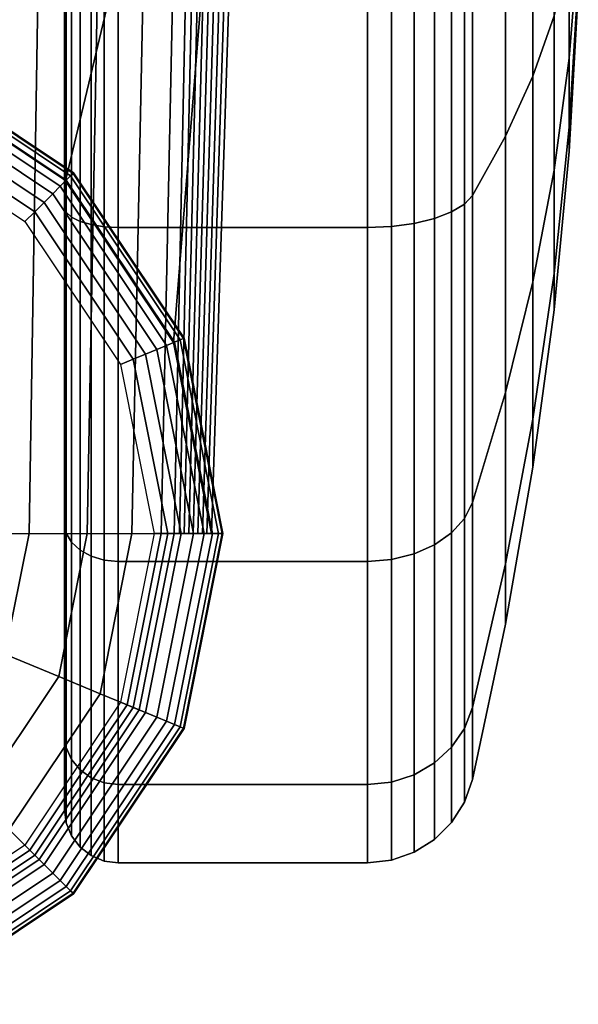
# Model space of a CAD drawing. Units: inches. Extents: x -13.8 to 13.8, y -13.6 to 12.5.
# Drawn here: x 0.4 to 1, y -13.5 to -12.4 of the extents above; entities that cross this region are included whole.
import ezdxf

# ---------------------------------------------------------------- set-up
doc = ezdxf.new("R2010")
doc.units = ezdxf.units.IN
doc.header["$MEASUREMENT"] = 0
doc.layers.add('Knoll Seating Chair Base', color=2, linetype='Continuous')
doc.layers.add('Knoll Seating Chair Caster', color=2, linetype='Continuous')

msp = doc.modelspace()

# ---------------------------------------------------------------- linework, layer by layer
at = {"layer": 'Knoll Seating Chair Base'}
for points in [[(0.3039, -11.6566, 4.9123), (0.2868, -12.9995, 4.3655), (0.3674, -12.9995, 4.3075), (0.389, -11.6599, 4.8541)], [(0.389, -11.6599, 4.8541), (0.3674, -12.9995, 4.3075), (0.4349, -12.9995, 4.2348), (0.46, -11.6638, 4.7814)], [(0.46, -11.6638, 4.7814), (0.4349, -12.9995, 4.2348), (0.4867, -12.9995, 4.1501), (0.514, -11.6682, 4.6973)], [(0.514, -11.6682, 4.6973), (0.4867, -12.9995, 4.1501), (0.5208, -12.9995, 4.0569), (0.5488, -11.6729, 4.6052)], [(0.5488, -11.6729, 4.6052), (0.5208, -12.9995, 4.0569), (0.5358, -12.9995, 3.9588), (0.5637, -11.6777, 4.5088)], [(0.5637, -11.6777, 4.5088), (0.5358, -12.9995, 3.9588), (0.542, -12.9995, 3.8408), (0.5717, -11.6825, 4.4117)], [(0.5717, -11.6825, 4.4117), (0.542, -12.9995, 3.8408), (0.5473, -12.9995, 3.7395), (0.5796, -11.6872, 4.3144)], [(0.5796, -11.6872, 4.3144), (0.5473, -12.9995, 3.7395), (0.5526, -12.9995, 3.6381), (0.5874, -11.6916, 4.2165)], [(0.5874, -11.6916, 4.2165), (0.5526, -12.9995, 3.6381), (0.5579, -12.9995, 3.5368), (0.5949, -11.6955, 4.1179)], [(0.6211, -11.7036, 3.7108), (0.0005, -12.4209, 3.1314), (-0.6201, -11.7036, 3.7108)], [(0.6211, -11.7036, 3.7108), (0.2219, -12.4649, 3.1314), (0.0005, -12.4209, 3.1314)], [(0.6211, -11.7036, 3.7108), (0.4097, -12.5903, 3.1314), (0.2219, -12.4649, 3.1314)], [(0.6211, -11.7036, 3.7108), (0.5351, -12.7781, 3.1314), (0.4097, -12.5903, 3.1314)], [(0.6211, -11.7036, 3.7108), (0.5791, -12.9995, 3.1314), (0.5351, -12.7781, 3.1314)], [(0.5949, -11.6955, 4.1179), (0.5579, -12.9995, 3.5368), (0.5632, -12.9995, 3.4354), (0.6021, -11.6988, 4.0183)], [(0.6021, -11.6988, 4.0183), (0.5632, -12.9995, 3.4354), (0.5685, -12.9995, 3.3341), (0.609, -11.7014, 3.9174)], [(0.609, -11.7014, 3.9174), (0.5685, -12.9995, 3.3341), (0.5738, -12.9995, 3.2327), (0.6153, -11.703, 3.815)], [(0.6153, -11.703, 3.815), (0.5738, -12.9995, 3.2327), (0.5791, -12.9995, 3.1314), (0.6211, -11.7036, 3.7108)], [(0.2219, -12.4649, 3.1314), (0.227, -12.4528, 2.8807), (0.4189, -12.5811, 2.8807), (0.4097, -12.5903, 3.1314)], [(0.2251, -12.4572, 2.8488), (0.2224, -12.4638, 2.8343), (0.4105, -12.5895, 2.8343), (0.4155, -12.5845, 2.8488)], [(0.2267, -12.4535, 2.8645), (0.2251, -12.4572, 2.8488), (0.4155, -12.5845, 2.8488), (0.4184, -12.5816, 2.8645)], [(0.227, -12.4528, 2.8807), (0.2267, -12.4535, 2.8645), (0.4184, -12.5816, 2.8645), (0.4189, -12.5811, 2.8807)], [(0.2224, -12.4638, 2.8343), (0.2186, -12.473, 2.8214), (0.4035, -12.5965, 2.8214), (0.4105, -12.5895, 2.8343)], [(0.2186, -12.473, 2.8214), (0.2139, -12.4843, 2.8109), (0.3948, -12.6052, 2.8109), (0.4035, -12.5965, 2.8214)], [(0.2139, -12.4843, 2.8109), (0.2085, -12.4974, 2.803), (0.3848, -12.6152, 2.803), (0.3948, -12.6052, 2.8109)], [(0.2085, -12.4974, 2.803), (0.2026, -12.5117, 2.7981), (0.3739, -12.6261, 2.7981), (0.3848, -12.6152, 2.803)], [(0.2026, -12.5117, 2.7981), (0.1964, -12.5266, 2.7965), (0.3625, -12.6375, 2.7965), (0.3739, -12.6261, 2.7981)], [(0.4097, -12.5903, 3.1314), (0.4189, -12.5811, 2.8807), (0.5472, -12.773, 2.8807), (0.5351, -12.7781, 3.1314)], [(0.4155, -12.5845, 2.8488), (0.4105, -12.5895, 2.8343), (0.5362, -12.7776, 2.8343), (0.5428, -12.7749, 2.8488)], [(0.4184, -12.5816, 2.8645), (0.4155, -12.5845, 2.8488), (0.5428, -12.7749, 2.8488), (0.5465, -12.7733, 2.8645)], [(0.4189, -12.5811, 2.8807), (0.4184, -12.5816, 2.8645), (0.5465, -12.7733, 2.8645), (0.5472, -12.773, 2.8807)], [(0.4035, -12.5965, 2.8214), (0.3948, -12.6052, 2.8109), (0.5157, -12.7861, 2.8109), (0.527, -12.7814, 2.8214)], [(0.4105, -12.5895, 2.8343), (0.4035, -12.5965, 2.8214), (0.527, -12.7814, 2.8214), (0.5362, -12.7776, 2.8343)], [(0.3948, -12.6052, 2.8109), (0.3848, -12.6152, 2.803), (0.5026, -12.7915, 2.803), (0.5157, -12.7861, 2.8109)], [(0.3848, -12.6152, 2.803), (0.3739, -12.6261, 2.7981), (0.4883, -12.7974, 2.7981), (0.5026, -12.7915, 2.803)], [(0.3739, -12.6261, 2.7981), (0.3625, -12.6375, 2.7965), (0.4734, -12.8036, 2.7965), (0.4883, -12.7974, 2.7981)], [(0.5362, -12.7776, 2.8343), (0.527, -12.7814, 2.8214), (0.5704, -12.9995, 2.8214), (0.5803, -12.9995, 2.8343)], [(0.5351, -12.7781, 3.1314), (0.5472, -12.773, 2.8807), (0.5923, -12.9995, 2.8807), (0.5791, -12.9995, 3.1314)], [(0.5428, -12.7749, 2.8488), (0.5362, -12.7776, 2.8343), (0.5803, -12.9995, 2.8343), (0.5874, -12.9995, 2.8488)], [(0.5465, -12.7733, 2.8645), (0.5428, -12.7749, 2.8488), (0.5874, -12.9995, 2.8488), (0.5915, -12.9995, 2.8645)], [(0.5472, -12.773, 2.8807), (0.5465, -12.7733, 2.8645), (0.5915, -12.9995, 2.8645), (0.5923, -12.9995, 2.8807)], [(0.5157, -12.7861, 2.8109), (0.5026, -12.7915, 2.803), (0.544, -12.9995, 2.803), (0.5581, -12.9995, 2.8109)], [(0.527, -12.7814, 2.8214), (0.5157, -12.7861, 2.8109), (0.5581, -12.9995, 2.8109), (0.5704, -12.9995, 2.8214)], [(0.4883, -12.7974, 2.7981), (0.4734, -12.8036, 2.7965), (0.5124, -12.9995, 2.7965), (0.5285, -12.9995, 2.7981)], [(0.5026, -12.7915, 2.803), (0.4883, -12.7974, 2.7981), (0.5285, -12.9995, 2.7981), (0.544, -12.9995, 2.803)], [(0.2868, -12.9995, 4.3655), (0.3674, -12.9995, 4.3075), (0.3394, -13.1399, 4.3075), (0.265, -13.1091, 4.3655)], [(0.3674, -12.9995, 4.3075), (0.4349, -12.9995, 4.2348), (0.4018, -13.1657, 4.2348), (0.3394, -13.1399, 4.3075)], [(0.4349, -12.9995, 4.2348), (0.4867, -12.9995, 4.1501), (0.4497, -13.1856, 4.1501), (0.4018, -13.1657, 4.2348)], [(0.4867, -12.9995, 4.1501), (0.5208, -12.9995, 4.0569), (0.4812, -13.1986, 4.0569), (0.4497, -13.1856, 4.1501)], [(0.5285, -12.9995, 2.7981), (0.5124, -12.9995, 2.7965), (0.4734, -13.1954, 2.7965), (0.4883, -13.2016, 2.7981)], [(0.5208, -12.9995, 4.0569), (0.5358, -12.9995, 3.9588), (0.495, -13.2043, 3.9588), (0.4812, -13.1986, 4.0569)], [(0.544, -12.9995, 2.803), (0.5285, -12.9995, 2.7981), (0.4883, -13.2016, 2.7981), (0.5026, -13.2075, 2.803)], [(0.5358, -12.9995, 3.9588), (0.5923, -12.9995, 2.8807), (0.5472, -13.226, 2.8807), (0.495, -13.2043, 3.9588)], [(0.5581, -12.9995, 2.8109), (0.544, -12.9995, 2.803), (0.5026, -13.2075, 2.803), (0.5157, -13.2129, 2.8109)], [(0.5704, -12.9995, 2.8214), (0.5581, -12.9995, 2.8109), (0.5157, -13.2129, 2.8109), (0.527, -13.2176, 2.8214)], [(0.5803, -12.9995, 2.8343), (0.5704, -12.9995, 2.8214), (0.527, -13.2176, 2.8214), (0.5362, -13.2214, 2.8343)], [(0.5874, -12.9995, 2.8488), (0.5803, -12.9995, 2.8343), (0.5362, -13.2214, 2.8343), (0.5428, -13.2241, 2.8488)], [(0.5915, -12.9995, 2.8645), (0.5874, -12.9995, 2.8488), (0.5428, -13.2241, 2.8488), (0.5465, -13.2257, 2.8645)], [(0.5923, -12.9995, 2.8807), (0.5915, -12.9995, 2.8645), (0.5465, -13.2257, 2.8645), (0.5472, -13.226, 2.8807)], [(0.3394, -13.1399, 4.3075), (0.4018, -13.1657, 4.2348), (0.3076, -13.3067, 4.2348), (0.2599, -13.2589, 4.3075)], [(0.4018, -13.1657, 4.2348), (0.4497, -13.1856, 4.1501), (0.3443, -13.3433, 4.1501), (0.3076, -13.3067, 4.2348)], [(0.4497, -13.1856, 4.1501), (0.4812, -13.1986, 4.0569), (0.3684, -13.3674, 4.0569), (0.3443, -13.3433, 4.1501)], [(0.4883, -13.2016, 2.7981), (0.4734, -13.1954, 2.7965), (0.3625, -13.3615, 2.7965), (0.3739, -13.3729, 2.7981)], [(0.4812, -13.1986, 4.0569), (0.495, -13.2043, 3.9588), (0.379, -13.378, 3.9588), (0.3684, -13.3674, 4.0569)], [(0.5026, -13.2075, 2.803), (0.4883, -13.2016, 2.7981), (0.3739, -13.3729, 2.7981), (0.3848, -13.3838, 2.803)], [(0.495, -13.2043, 3.9588), (0.5472, -13.226, 2.8807), (0.4189, -13.418, 2.8807), (0.379, -13.378, 3.9588)], [(0.5157, -13.2129, 2.8109), (0.5026, -13.2075, 2.803), (0.3848, -13.3838, 2.803), (0.3948, -13.3938, 2.8109)], [(0.527, -13.2176, 2.8214), (0.5157, -13.2129, 2.8109), (0.3948, -13.3938, 2.8109), (0.4035, -13.4025, 2.8214)], [(0.5362, -13.2214, 2.8343), (0.527, -13.2176, 2.8214), (0.4035, -13.4025, 2.8214), (0.4105, -13.4095, 2.8343)], [(0.5428, -13.2241, 2.8488), (0.5362, -13.2214, 2.8343), (0.4105, -13.4095, 2.8343), (0.4155, -13.4145, 2.8488)], [(0.5465, -13.2257, 2.8645), (0.5428, -13.2241, 2.8488), (0.4155, -13.4145, 2.8488), (0.4184, -13.4174, 2.8645)], [(0.5472, -13.226, 2.8807), (0.5465, -13.2257, 2.8645), (0.4184, -13.4174, 2.8645), (0.4189, -13.418, 2.8807)], [(0.3443, -13.3433, 4.1501), (0.3684, -13.3674, 4.0569), (0.1996, -13.4802, 4.0569), (0.1866, -13.4487, 4.1501)], [(0.3739, -13.3729, 2.7981), (0.3625, -13.3615, 2.7965), (0.1964, -13.4724, 2.7965), (0.2026, -13.4873, 2.7981)], [(0.3684, -13.3674, 4.0569), (0.379, -13.378, 3.9588), (0.2053, -13.494, 3.9588), (0.1996, -13.4802, 4.0569)], [(0.3848, -13.3838, 2.803), (0.3739, -13.3729, 2.7981), (0.2026, -13.4873, 2.7981), (0.2085, -13.5016, 2.803)], [(0.379, -13.378, 3.9588), (0.4189, -13.418, 2.8807), (0.227, -13.5462, 2.8807), (0.2053, -13.494, 3.9588)], [(0.3948, -13.3938, 2.8109), (0.3848, -13.3838, 2.803), (0.2085, -13.5016, 2.803), (0.2139, -13.5147, 2.8109)], [(0.4035, -13.4025, 2.8214), (0.3948, -13.3938, 2.8109), (0.2139, -13.5147, 2.8109), (0.2186, -13.526, 2.8214)], [(0.4105, -13.4095, 2.8343), (0.4035, -13.4025, 2.8214), (0.2186, -13.526, 2.8214), (0.2224, -13.5352, 2.8343)], [(0.4155, -13.4145, 2.8488), (0.4105, -13.4095, 2.8343), (0.2224, -13.5352, 2.8343), (0.2251, -13.5418, 2.8488)], [(0.4184, -13.4174, 2.8645), (0.4155, -13.4145, 2.8488), (0.2251, -13.5418, 2.8488), (0.2267, -13.5455, 2.8645)], [(0.4189, -13.418, 2.8807), (0.4184, -13.4174, 2.8645), (0.2267, -13.5455, 2.8645), (0.227, -13.5462, 2.8807)]]:
    msp.add_3dface(points, dxfattribs=at)
at = {"layer": 'Knoll Seating Chair Caster'}
for points in [[(0.4105, -12.187, 0.0463), (0.4084, -12.187, 0.0625), (0.4084, -12.6204, 0.1487), (0.4105, -12.6266, 0.1338)], [(0.4084, -12.187, 0.0625), (0.4084, -12.187, 1.195), (0.4084, -12.187, 1.195), (0.4084, -12.6204, 0.1487)], [(0.4084, -12.6204, 0.1487), (0.4084, -12.187, 1.195), (0.4084, -12.187, 1.195), (0.4084, -12.9878, 0.3942)], [(0.4084, -12.9878, 0.3942), (0.4084, -12.187, 1.195), (0.4084, -12.187, 1.195), (0.4084, -13.2333, 0.7616)], [(0.4084, -13.2333, 0.7616), (0.4084, -12.187, 1.195), (0.4084, -12.187, 1.195), (0.4084, -13.3195, 1.195)], [(0.4084, -13.3195, 1.195), (0.4084, -12.187, 1.195), (0.4084, -12.187, 1.195), (0.4084, -13.2333, 1.6284)], [(0.4084, -13.2333, 1.6284), (0.4084, -12.187, 1.195), (0.4084, -12.187, 1.195), (0.4084, -12.9878, 1.9958)], [(0.4084, -12.9878, 1.9958), (0.4084, -12.187, 1.195), (0.4084, -12.187, 1.195), (0.4084, -12.6204, 2.2413)], [(0.4105, -12.6266, 2.2562), (0.4084, -12.6204, 2.2413), (0.4084, -12.187, 2.3275), (0.4105, -12.187, 2.3437)], [(0.4084, -12.6204, 2.2413), (0.4084, -12.187, 1.195), (0.4084, -12.187, 1.195), (0.4084, -12.187, 2.3275)], [(0.4167, -12.187, 0.0312), (0.4105, -12.187, 0.0463), (0.4105, -12.6266, 0.1338), (0.4167, -12.6324, 0.1198)], [(0.4167, -12.6324, 2.2702), (0.4105, -12.6266, 2.2562), (0.4105, -12.187, 2.3437), (0.4167, -12.187, 2.3587)], [(0.4267, -12.187, 0.0183), (0.4167, -12.187, 0.0312), (0.4167, -12.6324, 0.1198), (0.4267, -12.6373, 0.1079)], [(0.4267, -12.6373, 2.2821), (0.4167, -12.6324, 2.2702), (0.4167, -12.187, 2.3587), (0.4267, -12.187, 2.3717)], [(0.4396, -12.187, 0.0084), (0.4267, -12.187, 0.0183), (0.4267, -12.6373, 0.1079), (0.4396, -12.6411, 0.0987)], [(0.4396, -12.6411, 2.2913), (0.4267, -12.6373, 2.2821), (0.4267, -12.187, 2.3717), (0.4396, -12.187, 2.3816)], [(0.4547, -12.187, 0.0021), (0.4396, -12.187, 0.0084), (0.4396, -12.6411, 0.0987), (0.4547, -12.6435, 0.0929)], [(0.4547, -12.6435, 2.2971), (0.4396, -12.6411, 2.2913), (0.4396, -12.187, 2.3816), (0.4547, -12.187, 2.3879)], [(0.4709, -12.187), (0.4547, -12.187, 0.0021), (0.4547, -12.6435, 0.0929), (0.4709, -12.6443, 0.091)], [(0.4709, -12.6443, 2.299), (0.4547, -12.6435, 2.2971), (0.4547, -12.187, 2.3879), (0.4709, -12.187, 2.39)], [(0.7602, -12.187), (0.4709, -12.187), (0.4709, -12.6443, 0.091), (0.7602, -12.6443, 0.091)], [(0.7602, -12.6443, 2.299), (0.4709, -12.6443, 2.299), (0.4709, -12.187, 2.39), (0.7602, -12.187, 2.39)], [(0.7879, -12.187, 0.0031), (0.7602, -12.187), (0.7602, -12.6443, 0.091), (0.7879, -12.6431, 0.0938)], [(0.7879, -12.6431, 2.2962), (0.7602, -12.6443, 2.299), (0.7602, -12.187, 2.39), (0.7879, -12.187, 2.3869)], [(0.8143, -12.187, 0.0123), (0.7879, -12.187, 0.0031), (0.7879, -12.6431, 0.0938), (0.8143, -12.6396, 0.1023)], [(0.8143, -12.6396, 2.2877), (0.7879, -12.6431, 2.2962), (0.7879, -12.187, 2.3869), (0.8143, -12.187, 2.3777)], [(0.8379, -12.187, 0.0271), (0.8143, -12.187, 0.0123), (0.8143, -12.6396, 0.1023), (0.8379, -12.6339, 0.116)], [(0.8379, -12.6339, 2.274), (0.8143, -12.6396, 2.2877), (0.8143, -12.187, 2.3777), (0.8379, -12.187, 2.3629)], [(0.8577, -12.187, 0.0468), (0.8379, -12.187, 0.0271), (0.8379, -12.6339, 0.116), (0.8577, -12.6264, 0.1342)], [(0.8577, -12.6264, 2.2558), (0.8379, -12.6339, 2.274), (0.8379, -12.187, 2.3629), (0.8577, -12.187, 2.3432)], [(0.8726, -12.187, 0.0703), (0.8577, -12.187, 0.0468), (0.8577, -12.6264, 0.1342), (0.8726, -12.6174, 0.1559)], [(0.8726, -12.6174, 2.2341), (0.8577, -12.6264, 2.2558), (0.8577, -12.187, 2.3432), (0.8726, -12.187, 2.3197)], [(0.8819, -12.187, 0.0966), (0.8726, -12.187, 0.0703), (0.8726, -12.6174, 0.1559), (0.8819, -12.6073, 0.1802)], [(0.8819, -12.6073, 2.2098), (0.8726, -12.6174, 2.2341), (0.8726, -12.187, 2.3197), (0.8819, -12.187, 2.2934)], [(0.9205, -12.187, 0.2772), (0.8819, -12.187, 0.0966), (0.8819, -12.6073, 0.1802), (0.9205, -12.5382, 0.3471)], [(0.9205, -12.5382, 2.0429), (0.8819, -12.6073, 2.2098), (0.8819, -12.187, 2.2934), (0.9205, -12.187, 2.1128)], [(0.952, -12.187, 0.4592), (0.9205, -12.187, 0.2772), (0.9205, -12.5382, 0.3471), (0.952, -12.4686, 0.5152)], [(0.952, -12.4686, 1.8748), (0.9205, -12.5382, 2.0429), (0.9205, -12.187, 2.1128), (0.952, -12.187, 1.9308)], [(0.9767, -12.187, 0.6422), (0.952, -12.187, 0.4592), (0.952, -12.4686, 0.5152), (0.9767, -12.3986, 0.6843)], [(0.9767, -12.3986, 1.7057), (0.952, -12.4686, 1.8748), (0.952, -12.187, 1.9308), (0.9767, -12.187, 1.7478)], [(1.0048, -12.2577, 1.0244), (0.9943, -12.3282, 0.8541), (0.9943, -12.4479, 0.9341), (1.0048, -12.3176, 1.0644)], [(1.0048, -12.3176, 1.3256), (0.9943, -12.4479, 1.4559), (0.9943, -12.3282, 1.5359), (1.0048, -12.2577, 1.3656)], [(1.0048, -12.3176, 1.0644), (0.9943, -12.4479, 0.9341), (0.9943, -12.5279, 1.0538), (1.0048, -12.3576, 1.1243)], [(1.0048, -12.3576, 1.2657), (0.9943, -12.5279, 1.3362), (0.9943, -12.4479, 1.4559), (1.0048, -12.3176, 1.3256)], [(0.9943, -12.3282, 0.8541), (0.9767, -12.3986, 0.6843), (0.9767, -12.5779, 0.8041), (0.9943, -12.4479, 0.9341)], [(0.9943, -12.4479, 1.4559), (0.9767, -12.5779, 1.5859), (0.9767, -12.3986, 1.7057), (0.9943, -12.3282, 1.5359)], [(1.0048, -12.3576, 1.1243), (0.9943, -12.5279, 1.0538), (0.9943, -12.556, 1.195), (1.0048, -12.3716, 1.195)], [(1.0048, -12.3716, 1.195), (0.9943, -12.556, 1.195), (0.9943, -12.5279, 1.3362), (1.0048, -12.3576, 1.2657)], [(0.9767, -12.3986, 0.6843), (0.952, -12.4686, 0.5152), (0.952, -12.7073, 0.6747), (0.9767, -12.5779, 0.8041)], [(0.9767, -12.5779, 1.5859), (0.952, -12.7073, 1.7153), (0.952, -12.4686, 1.8748), (0.9767, -12.3986, 1.7057)], [(0.9943, -12.4479, 0.9341), (0.9767, -12.5779, 0.8041), (0.9767, -12.6977, 0.9834), (0.9943, -12.5279, 1.0538)], [(0.9943, -12.5279, 1.3362), (0.9767, -12.6977, 1.4066), (0.9767, -12.5779, 1.5859), (0.9943, -12.4479, 1.4559)], [(0.952, -12.4686, 0.5152), (0.9205, -12.5382, 0.3471), (0.9205, -12.836, 0.546), (0.952, -12.7073, 0.6747)], [(0.952, -12.7073, 1.7153), (0.9205, -12.836, 1.844), (0.9205, -12.5382, 2.0429), (0.952, -12.4686, 1.8748)], [(0.9943, -12.5279, 1.0538), (0.9767, -12.6977, 0.9834), (0.9767, -12.7398, 1.195), (0.9943, -12.556, 1.195)], [(0.9943, -12.556, 1.195), (0.9767, -12.7398, 1.195), (0.9767, -12.6977, 1.4066), (0.9943, -12.5279, 1.3362)], [(0.9205, -12.5382, 0.3471), (0.8819, -12.6073, 0.1802), (0.8819, -12.9637, 0.4183), (0.9205, -12.836, 0.546)], [(0.9205, -12.836, 1.844), (0.8819, -12.9637, 1.9717), (0.8819, -12.6073, 2.2098), (0.9205, -12.5382, 2.0429)], [(0.9767, -12.5779, 0.8041), (0.952, -12.7073, 0.6747), (0.952, -12.8668, 0.9134), (0.9767, -12.6977, 0.9834)], [(0.9767, -12.6977, 1.4066), (0.952, -12.8668, 1.4766), (0.952, -12.7073, 1.7153), (0.9767, -12.5779, 1.5859)], [(0.8819, -12.6073, 0.1802), (0.8726, -12.6174, 0.1559), (0.8726, -12.9823, 0.3997), (0.8819, -12.9637, 0.4183)], [(0.8819, -12.9637, 1.9717), (0.8726, -12.9823, 1.9903), (0.8726, -12.6174, 2.2341), (0.8819, -12.6073, 2.2098)], [(0.8726, -12.6174, 0.1559), (0.8577, -12.6264, 0.1342), (0.8577, -12.9989, 0.3831), (0.8726, -12.9823, 0.3997)], [(0.8726, -12.9823, 1.9903), (0.8577, -12.9989, 2.0069), (0.8577, -12.6264, 2.2558), (0.8726, -12.6174, 2.2341)], [(0.4105, -12.6266, 0.1338), (0.4084, -12.6204, 0.1487), (0.4084, -12.9878, 0.3942), (0.4105, -12.9992, 0.3828)], [(0.4105, -12.9992, 2.0072), (0.4084, -12.9878, 1.9958), (0.4084, -12.6204, 2.2413), (0.4105, -12.6266, 2.2562)], [(0.4167, -12.6324, 0.1198), (0.4105, -12.6266, 0.1338), (0.4105, -12.9992, 0.3828), (0.4167, -13.0099, 0.3721)], [(0.4167, -13.0099, 2.0179), (0.4105, -12.9992, 2.0072), (0.4105, -12.6266, 2.2562), (0.4167, -12.6324, 2.2702)], [(0.8577, -12.6264, 0.1342), (0.8379, -12.6339, 0.116), (0.8379, -13.0128, 0.3692), (0.8577, -12.9989, 0.3831)], [(0.8577, -12.9989, 2.0069), (0.8379, -13.0128, 2.0208), (0.8379, -12.6339, 2.274), (0.8577, -12.6264, 2.2558)], [(0.4267, -12.6373, 0.1079), (0.4167, -12.6324, 0.1198), (0.4167, -13.0099, 0.3721), (0.4267, -13.0191, 0.363)], [(0.4267, -13.0191, 2.027), (0.4167, -13.0099, 2.0179), (0.4167, -12.6324, 2.2702), (0.4267, -12.6373, 2.2821)], [(0.4396, -12.6411, 0.0987), (0.4267, -12.6373, 0.1079), (0.4267, -13.0191, 0.363), (0.4396, -13.0261, 0.3559)], [(0.4396, -13.0261, 2.0341), (0.4267, -13.0191, 2.027), (0.4267, -12.6373, 2.2821), (0.4396, -12.6411, 2.2913)], [(0.4547, -12.6435, 0.0929), (0.4396, -12.6411, 0.0987), (0.4396, -13.0261, 0.3559), (0.4547, -13.0305, 0.3515)], [(0.4547, -13.0305, 2.0385), (0.4396, -13.0261, 2.0341), (0.4396, -12.6411, 2.2913), (0.4547, -12.6435, 2.2971)], [(0.8143, -12.6396, 0.1023), (0.7879, -12.6431, 0.0938), (0.7879, -13.0298, 0.3522), (0.8143, -13.0233, 0.3587)], [(0.8143, -13.0233, 2.0313), (0.7879, -13.0298, 2.0378), (0.7879, -12.6431, 2.2962), (0.8143, -12.6396, 2.2877)], [(0.8379, -12.6339, 0.116), (0.8143, -12.6396, 0.1023), (0.8143, -13.0233, 0.3587), (0.8379, -13.0128, 0.3692)], [(0.8379, -13.0128, 2.0208), (0.8143, -13.0233, 2.0313), (0.8143, -12.6396, 2.2877), (0.8379, -12.6339, 2.274)], [(0.4709, -12.6443, 0.091), (0.4547, -12.6435, 0.0929), (0.4547, -13.0305, 0.3515), (0.4709, -13.032, 0.35)], [(0.4709, -13.032, 2.04), (0.4547, -13.0305, 2.0385), (0.4547, -12.6435, 2.2971), (0.4709, -12.6443, 2.299)], [(0.7602, -12.6443, 0.091), (0.4709, -12.6443, 0.091), (0.4709, -13.032, 0.35), (0.7602, -13.032, 0.35)], [(0.7602, -13.032, 2.04), (0.4709, -13.032, 2.04), (0.4709, -12.6443, 2.299), (0.7602, -12.6443, 2.299)], [(0.7879, -12.6431, 0.0938), (0.7602, -12.6443, 0.091), (0.7602, -13.032, 0.35), (0.7879, -13.0298, 0.3522)], [(0.7879, -13.0298, 2.0378), (0.7602, -13.032, 2.04), (0.7602, -12.6443, 2.299), (0.7879, -12.6431, 2.2962)], [(0.9767, -12.6977, 0.9834), (0.952, -12.8668, 0.9134), (0.952, -12.9228, 1.195), (0.9767, -12.7398, 1.195)], [(0.9767, -12.7398, 1.195), (0.952, -12.9228, 1.195), (0.952, -12.8668, 1.4766), (0.9767, -12.6977, 1.4066)], [(0.952, -12.7073, 0.6747), (0.9205, -12.836, 0.546), (0.9205, -13.0349, 0.8438), (0.952, -12.8668, 0.9134)], [(0.952, -12.8668, 1.4766), (0.9205, -13.0349, 1.5462), (0.9205, -12.836, 1.844), (0.952, -12.7073, 1.7153)], [(0.9205, -12.836, 0.546), (0.8819, -12.9637, 0.4183), (0.8819, -13.2018, 0.7747), (0.9205, -13.0349, 0.8438)], [(0.9205, -13.0349, 1.5462), (0.8819, -13.2018, 1.6153), (0.8819, -12.9637, 1.9717), (0.9205, -12.836, 1.844)], [(0.952, -12.8668, 0.9134), (0.9205, -13.0349, 0.8438), (0.9205, -13.1048, 1.195), (0.952, -12.9228, 1.195)], [(0.952, -12.9228, 1.195), (0.9205, -13.1048, 1.195), (0.9205, -13.0349, 1.5462), (0.952, -12.8668, 1.4766)], [(0.8819, -12.9637, 0.4183), (0.8726, -12.9823, 0.3997), (0.8726, -13.2261, 0.7646), (0.8819, -13.2018, 0.7747)], [(0.8819, -13.2018, 1.6153), (0.8726, -13.2261, 1.6254), (0.8726, -12.9823, 1.9903), (0.8819, -12.9637, 1.9717)], [(0.8726, -12.9823, 0.3997), (0.8577, -12.9989, 0.3831), (0.8577, -13.2478, 0.7556), (0.8726, -13.2261, 0.7646)], [(0.8726, -13.2261, 1.6254), (0.8577, -13.2478, 1.6344), (0.8577, -12.9989, 2.0069), (0.8726, -12.9823, 1.9903)], [(0.4105, -12.9992, 0.3828), (0.4084, -12.9878, 0.3942), (0.4084, -13.2333, 0.7616), (0.4105, -13.2482, 0.7554)], [(0.4105, -13.2482, 1.6346), (0.4084, -13.2333, 1.6284), (0.4084, -12.9878, 1.9958), (0.4105, -12.9992, 2.0072)], [(0.4167, -13.0099, 0.3721), (0.4105, -12.9992, 0.3828), (0.4105, -13.2482, 0.7554), (0.4167, -13.2622, 0.7497)], [(0.4167, -13.2622, 1.6403), (0.4105, -13.2482, 1.6346), (0.4105, -12.9992, 2.0072), (0.4167, -13.0099, 2.0179)], [(0.8577, -12.9989, 0.3831), (0.8379, -13.0128, 0.3692), (0.8379, -13.266, 0.7481), (0.8577, -13.2478, 0.7556)], [(0.8577, -13.2478, 1.6344), (0.8379, -13.266, 1.6419), (0.8379, -13.0128, 2.0208), (0.8577, -12.9989, 2.0069)], [(0.4267, -13.0191, 0.363), (0.4167, -13.0099, 0.3721), (0.4167, -13.2622, 0.7497), (0.4267, -13.2741, 0.7447)], [(0.4267, -13.2741, 1.6453), (0.4167, -13.2622, 1.6403), (0.4167, -13.0099, 2.0179), (0.4267, -13.0191, 2.027)], [(0.4396, -13.0261, 0.3559), (0.4267, -13.0191, 0.363), (0.4267, -13.2741, 0.7447), (0.4396, -13.2833, 0.7409)], [(0.4396, -13.2833, 1.6491), (0.4267, -13.2741, 1.6453), (0.4267, -13.0191, 2.027), (0.4396, -13.0261, 2.0341)], [(0.8379, -13.0128, 0.3692), (0.8143, -13.0233, 0.3587), (0.8143, -13.2797, 0.7424), (0.8379, -13.266, 0.7481)], [(0.8379, -13.266, 1.6419), (0.8143, -13.2797, 1.6476), (0.8143, -13.0233, 2.0313), (0.8379, -13.0128, 2.0208)], [(0.4547, -13.0305, 0.3515), (0.4396, -13.0261, 0.3559), (0.4396, -13.2833, 0.7409), (0.4547, -13.2891, 0.7385)], [(0.4547, -13.2891, 1.6515), (0.4396, -13.2833, 1.6491), (0.4396, -13.0261, 2.0341), (0.4547, -13.0305, 2.0385)], [(0.4709, -13.032, 0.35), (0.4547, -13.0305, 0.3515), (0.4547, -13.2891, 0.7385), (0.4709, -13.291, 0.7377)], [(0.4709, -13.291, 1.6523), (0.4547, -13.2891, 1.6515), (0.4547, -13.0305, 2.0385), (0.4709, -13.032, 2.04)], [(0.7879, -13.0298, 0.3522), (0.7602, -13.032, 0.35), (0.7602, -13.291, 0.7377), (0.7879, -13.2882, 0.7389)], [(0.7879, -13.2882, 1.6511), (0.7602, -13.291, 1.6523), (0.7602, -13.032, 2.04), (0.7879, -13.0298, 2.0378)], [(0.8143, -13.0233, 0.3587), (0.7879, -13.0298, 0.3522), (0.7879, -13.2882, 0.7389), (0.8143, -13.2797, 0.7424)], [(0.8143, -13.2797, 1.6476), (0.7879, -13.2882, 1.6511), (0.7879, -13.0298, 2.0378), (0.8143, -13.0233, 2.0313)], [(0.7602, -13.032, 0.35), (0.4709, -13.032, 0.35), (0.4709, -13.291, 0.7377), (0.7602, -13.291, 0.7377)], [(0.7602, -13.291, 1.6523), (0.4709, -13.291, 1.6523), (0.4709, -13.032, 2.04), (0.7602, -13.032, 2.04)], [(0.9205, -13.0349, 0.8438), (0.8819, -13.2018, 0.7747), (0.8819, -13.2854, 1.195), (0.9205, -13.1048, 1.195)], [(0.9205, -13.1048, 1.195), (0.8819, -13.2854, 1.195), (0.8819, -13.2018, 1.6153), (0.9205, -13.0349, 1.5462)], [(0.8819, -13.2018, 0.7747), (0.8726, -13.2261, 0.7646), (0.8726, -13.3117, 1.195), (0.8819, -13.2854, 1.195)], [(0.8819, -13.2854, 1.195), (0.8726, -13.3117, 1.195), (0.8726, -13.2261, 1.6254), (0.8819, -13.2018, 1.6153)], [(0.4105, -13.2482, 0.7554), (0.4084, -13.2333, 0.7616), (0.4084, -13.3195, 1.195), (0.4105, -13.3357, 1.195)], [(0.4105, -13.3357, 1.195), (0.4084, -13.3195, 1.195), (0.4084, -13.2333, 1.6284), (0.4105, -13.2482, 1.6346)], [(0.8726, -13.2261, 0.7646), (0.8577, -13.2478, 0.7556), (0.8577, -13.3353, 1.195), (0.8726, -13.3117, 1.195)], [(0.8726, -13.3117, 1.195), (0.8577, -13.3353, 1.195), (0.8577, -13.2478, 1.6344), (0.8726, -13.2261, 1.6254)], [(0.4167, -13.2622, 0.7497), (0.4105, -13.2482, 0.7554), (0.4105, -13.3357, 1.195), (0.4167, -13.3508, 1.195)], [(0.4167, -13.3508, 1.195), (0.4105, -13.3357, 1.195), (0.4105, -13.2482, 1.6346), (0.4167, -13.2622, 1.6403)], [(0.8577, -13.2478, 0.7556), (0.8379, -13.266, 0.7481), (0.8379, -13.3549, 1.195), (0.8577, -13.3353, 1.195)], [(0.8577, -13.3353, 1.195), (0.8379, -13.3549, 1.195), (0.8379, -13.266, 1.6419), (0.8577, -13.2478, 1.6344)], [(0.4267, -13.2741, 0.7447), (0.4167, -13.2622, 0.7497), (0.4167, -13.3508, 1.195), (0.4267, -13.3637, 1.195)], [(0.4267, -13.3637, 1.195), (0.4167, -13.3508, 1.195), (0.4167, -13.2622, 1.6403), (0.4267, -13.2741, 1.6453)], [(0.8379, -13.266, 0.7481), (0.8143, -13.2797, 0.7424), (0.8143, -13.3697, 1.195), (0.8379, -13.3549, 1.195)], [(0.8379, -13.3549, 1.195), (0.8143, -13.3697, 1.195), (0.8143, -13.2797, 1.6476), (0.8379, -13.266, 1.6419)], [(0.4396, -13.2833, 0.7409), (0.4267, -13.2741, 0.7447), (0.4267, -13.3637, 1.195), (0.4396, -13.3736, 1.195)], [(0.4396, -13.3736, 1.195), (0.4267, -13.3637, 1.195), (0.4267, -13.2741, 1.6453), (0.4396, -13.2833, 1.6491)], [(0.8143, -13.2797, 0.7424), (0.7879, -13.2882, 0.7389), (0.7879, -13.3789, 1.195), (0.8143, -13.3697, 1.195)], [(0.8143, -13.3697, 1.195), (0.7879, -13.3789, 1.195), (0.7879, -13.2882, 1.6511), (0.8143, -13.2797, 1.6476)], [(0.4547, -13.2891, 0.7385), (0.4396, -13.2833, 0.7409), (0.4396, -13.3736, 1.195), (0.4547, -13.3799, 1.195)], [(0.4547, -13.3799, 1.195), (0.4396, -13.3736, 1.195), (0.4396, -13.2833, 1.6491), (0.4547, -13.2891, 1.6515)], [(0.4709, -13.291, 0.7377), (0.4547, -13.2891, 0.7385), (0.4547, -13.3799, 1.195), (0.4709, -13.382, 1.195)], [(0.4709, -13.382, 1.195), (0.4547, -13.3799, 1.195), (0.4547, -13.2891, 1.6515), (0.4709, -13.291, 1.6523)], [(0.7602, -13.291, 0.7377), (0.4709, -13.291, 0.7377), (0.4709, -13.382, 1.195), (0.7602, -13.382, 1.195)], [(0.7602, -13.382, 1.195), (0.4709, -13.382, 1.195), (0.4709, -13.291, 1.6523), (0.7602, -13.291, 1.6523)], [(0.7879, -13.2882, 0.7389), (0.7602, -13.291, 0.7377), (0.7602, -13.382, 1.195), (0.7879, -13.3789, 1.195)], [(0.7879, -13.3789, 1.195), (0.7602, -13.382, 1.195), (0.7602, -13.291, 1.6523), (0.7879, -13.2882, 1.6511)]]:
    msp.add_3dface(points, dxfattribs=at)

doc.saveas('drawing.dxf')
